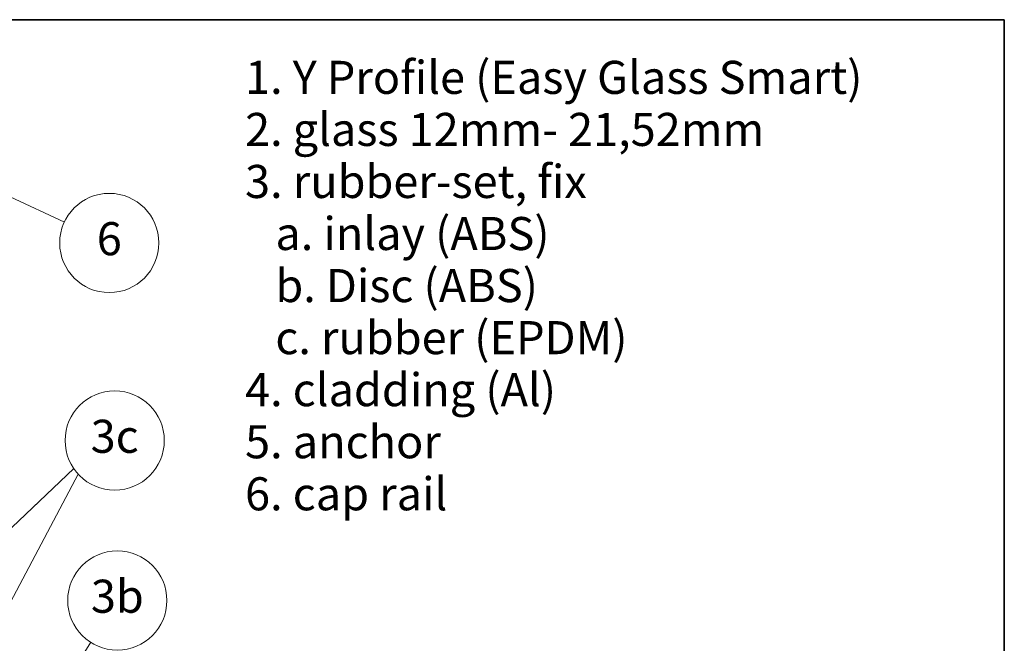
# Model space of a CAD drawing. Units: millimetres. Extents: x 20 to 400, y 20 to 574.
# Drawn here: x 192 to 400, y 442 to 574 of the extents above; entities that cross this region are included whole.
import ezdxf

# ---------------------------------------------------------------- set-up
doc = ezdxf.new("R2010")
doc.units = ezdxf.units.MM
doc.header["$LTSCALE"] = 2
doc.layers.add('Border (ISO)', color=7, linetype='Continuous', lineweight=70)
doc.layers.add('Symbol (ISO)', color=7, linetype='Continuous', lineweight=18)
doc.styles.add('Note Text (DIN)', font='isocpeur.ttf')

# ---------------------------------------------------------------- blocks, each defined once
blk = doc.blocks.new('Borders Q-Detail')
at = {"layer": 'Border (ISO)', "lineweight": 35}
for p, q in [((10, 287), (200, 287)), ((200, 287), (200, 55))]:
    blk.add_line(p, q, dxfattribs=at)
blk = doc.blocks.new('Balloon1')
at = {"layer": 'Symbol (ISO)'}
h = blk.add_hatch(color=256, dxfattribs=at)
edge = h.paths.add_edge_path(flags=0)
edge.add_arc((92.47, 269.33), 1.25, 0, 360)
for q in [(93.6, 268.8), (100.51, 265.58)]:
    blk.add_line((94.74, 268.27), q, dxfattribs=at)
for centre, radius in [((92.47, 269.33), 1.25), ((105.25, 263.37), 5.25)]:
    blk.add_circle(centre, radius, dxfattribs=at)
at = {"layer": 'Symbol (ISO)', "insert": (105.25, 263.37), "char_height": 3.5, "attachment_point": 5, "style": 'Note Text (DIN)'}
blk.add_mtext('6', dxfattribs=at)
blk = doc.blocks.new('Balloon3')
at = {"layer": 'Symbol (ISO)'}
h = blk.add_hatch(color=256, dxfattribs=at)
edge = h.paths.add_edge_path(flags=0)
edge.add_arc((84.42, 191.38), 1.25, 0, 360)
for q in [(103.3, 221.11), (85.09, 192.43)]:
    blk.add_line((85.76, 193.49), q, dxfattribs=at)
for centre, radius in [((106.1, 225.53), 5.25), ((84.42, 191.38), 1.25)]:
    blk.add_circle(centre, radius, dxfattribs=at)
at = {"layer": 'Symbol (ISO)', "insert": (106.1, 225.53), "char_height": 3.5, "attachment_point": 5, "style": 'Note Text (DIN)'}
blk.add_mtext('3b', dxfattribs=at)
blk = doc.blocks.new('Balloon4')
at = {"layer": 'Symbol (ISO)'}
h = blk.add_hatch(color=256, dxfattribs=at)
edge = h.paths.add_edge_path(flags=0)
edge.add_arc((70.13, 209.68), 1.25, 0, 360)
h = blk.add_hatch(color=256, dxfattribs=at)
edge = h.paths.add_edge_path(flags=0)
edge.add_arc((85.81, 208.45), 1.25, 0, 360)
for p, q in [((71.95, 211.41), (101.5, 239.51)), ((86.98, 210.66), (101.97, 238.91)), ((71.95, 211.41), (71.04, 210.54)), ((86.98, 210.66), (86.39, 209.55))]:
    blk.add_line(p, q, dxfattribs=at)
for centre, radius in [((105.82, 242.46), 5.25), ((70.13, 209.68), 1.25), ((85.81, 208.45), 1.25)]:
    blk.add_circle(centre, radius, dxfattribs=at)
at = {"layer": 'Symbol (ISO)', "insert": (105.82, 242.46), "char_height": 3.5, "attachment_point": 5, "style": 'Note Text (DIN)'}
blk.add_mtext('3c', dxfattribs=at)

msp = doc.modelspace()

# ---------------------------------------------------------------- block references
at = {"xscale": 2, "yscale": 2, "zscale": 2}
msp.add_blockref('Borders Q-Detail', (0, 0), dxfattribs=at)
at = {"layer": 'Symbol (ISO)', "xscale": 2, "yscale": 2, "zscale": 2}
for name in ['Balloon1', 'Balloon4', 'Balloon3']:
    msp.add_blockref(name, (0, 0), dxfattribs=at)

# ---------------------------------------------------------------- texts
at = {"layer": 'Symbol (ISO)', "insert": (239.245, 565.295), "char_height": 7, "width": 135.30488, "attachment_point": 1, "line_spacing_factor": 0.944221, "style": 'Note Text (DIN)'}
msp.add_mtext('\\fArial|b0|i0;\\H7.0000;1. Y Profile (Easy Glass Smart)\\P\\fArial|b0|i0;\\H7.0000;2. glass 12mm- 21,52mm\\P\\fArial|b0|i0;\\H7.0000;3. rubber-set, fix\\P\\fArial|b0|i0;\\H7.0000;   a. inlay (ABS)\\P\\fArial|b0|i0;\\H7.0000;   b. Disc (ABS)\\P\\fArial|b0|i0;\\H7.0000;   c. rubber (EPDM)\\P\\fArial|b0|i0;\\H7.0000;4. cladding (Al)\\P\\fArial|b0|i0;\\H7.0000;5. anchor\\P\\fArial|b0|i0;\\H7.0000;6. cap rail\\P', dxfattribs=at)

doc.saveas('drawing.dxf')
